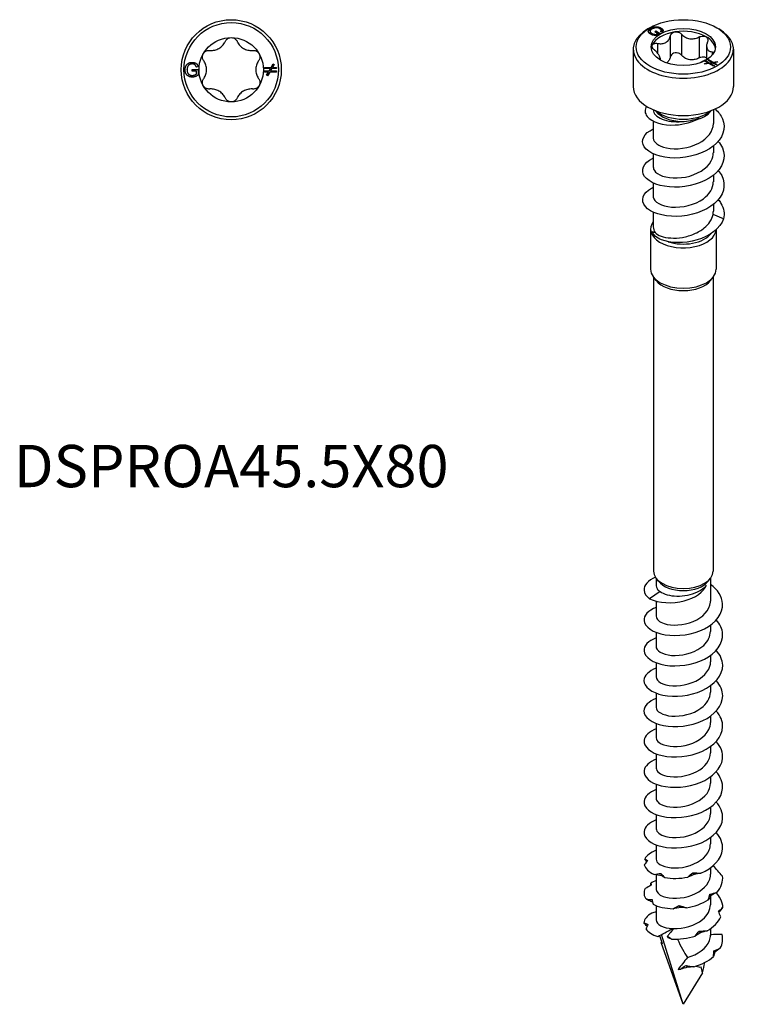
# Model space of a CAD drawing. Units: millimetres. Extents: x -15 to 35, y -175 to 0.
# Drawn here: x -15 to 35, y -175 to -107 of the extents above; entities that cross this region are included whole.
import ezdxf

# ---------------------------------------------------------------- set-up
doc = ezdxf.new("R2010")
doc.units = ezdxf.units.MM
doc.styles.get("Standard").update_dxf_attribs({"font": 'arial_1.ttf'})

# ---------------------------------------------------------------- blocks, each defined once
blk = doc.blocks.new('DSPROA455X80-Top')
for p, q in [((-2.724, 0.01), (-2.301, 0.01)), ((-2.724, -0.109), (-2.724, 0.01)), ((-2.316, 0.22), (-2.435, 0.187)), ((-2.301, 0.01), (-2.301, -0.361)), ((2.325, 0.161), (2.79, 0.161)), ((2.325, 0.082), (2.325, 0.161)), ((2.745, 0.082), (2.325, 0.082)), ((2.651, -0.081), (2.745, 0.082)), ((2.836, 0.082), (2.742, -0.081)), ((2.79, 0.161), (2.938, 0.417)), ((3.158, 0.082), (2.836, 0.082)), ((3.006, 0.377), (2.881, 0.161)), ((2.881, 0.161), (3.158, 0.161)), ((2.938, 0.417), (3.006, 0.377)), ((3.158, 0.161), (3.158, 0.082)), ((-2.43, -0.109), (-2.724, -0.109)), ((-2.43, -0.294), (-2.43, -0.109)), ((2.325, -0.081), (2.651, -0.081)), ((2.325, -0.16), (2.325, -0.081)), ((2.605, -0.16), (2.325, -0.16)), ((2.479, -0.377), (2.605, -0.16)), ((2.548, -0.417), (2.479, -0.377)), ((2.696, -0.16), (2.548, -0.417)), ((3.158, -0.16), (2.696, -0.16)), ((2.742, -0.081), (3.158, -0.081)), ((3.158, -0.081), (3.158, -0.16))]:
    blk.add_line(p, q)
for radius in [3.5, 3.3, 2.25]:
    blk.add_circle((0, 0), radius)
for points, knots in [([(-0.409, 1.987), (-0.395, 2.019), (-0.377, 2.049), (-0.316, 2.127), (-0.262, 2.172), (-0.137, 2.234), (-0.067, 2.25), (0, 2.25)], [0.03150905, 0.03150905, 0.03150905, 0.03150905, 0.04216497, 0.04216497, 0.06231451, 0.06231451, 0.08246405, 0.08246405, 0.08246405, 0.08246405]), ([(0, 2.25), (0.067, 2.25), (0.137, 2.234), (0.262, 2.172), (0.316, 2.127), (0.377, 2.049), (0.395, 2.019), (0.409, 1.987)], [0.08246405, 0.08246405, 0.08246405, 0.08246405, 0.10261359, 0.10261359, 0.12276313, 0.12276313, 0.13341905, 0.13341905, 0.13341905, 0.13341905]), ([(-1.516, 1.348), (-1.496, 1.346), (-1.477, 1.345), (-1.362, 1.34), (-1.256, 1.349), (-1.049, 1.399), (-0.948, 1.44), (-0.773, 1.541), (-0.687, 1.608), (-0.54, 1.762), (-0.479, 1.849), (-0.426, 1.951), (-0.418, 1.969), (-0.409, 1.987)], [0.0614699, 0.0614699, 0.0614699, 0.0614699, 0.0675001, 0.0675001, 0.0977301, 0.0977301, 0.1279602, 0.1279602, 0.1581902, 0.1581902, 0.1884203, 0.1884203, 0.1944505, 0.1944505, 0.1944505, 0.1944505]), ([(0.409, 1.987), (0.418, 1.969), (0.426, 1.951), (0.479, 1.849), (0.54, 1.762), (0.687, 1.608), (0.773, 1.541), (0.948, 1.44), (1.049, 1.399), (1.256, 1.349), (1.362, 1.34), (1.477, 1.345), (1.496, 1.346), (1.516, 1.348)], [0.0614699, 0.0614699, 0.0614699, 0.0614699, 0.0675001, 0.0675001, 0.0977301, 0.0977301, 0.1279602, 0.1279602, 0.1581902, 0.1581902, 0.1884203, 0.1884203, 0.1944505, 0.1944505, 0.1944505, 0.1944505]), ([(-1.925, 0.639), (-1.946, 0.667), (-1.962, 0.698), (-2, 0.79), (-2.012, 0.859), (-2.004, 0.998), (-1.982, 1.067), (-1.949, 1.125)], [0.03150905, 0.03150905, 0.03150905, 0.03150905, 0.04216497, 0.04216497, 0.06231451, 0.06231451, 0.08246405, 0.08246405, 0.08246405, 0.08246405]), ([(-1.949, 1.125), (-1.915, 1.183), (-1.866, 1.236), (-1.75, 1.313), (-1.684, 1.337), (-1.586, 1.35), (-1.551, 1.351), (-1.516, 1.348)], [0.08246405, 0.08246405, 0.08246405, 0.08246405, 0.10261359, 0.10261359, 0.12276313, 0.12276313, 0.13341905, 0.13341905, 0.13341905, 0.13341905]), ([(1.516, 1.348), (1.551, 1.351), (1.586, 1.35), (1.684, 1.337), (1.75, 1.313), (1.866, 1.236), (1.915, 1.183), (1.949, 1.125)], [0.03150905, 0.03150905, 0.03150905, 0.03150905, 0.04216497, 0.04216497, 0.06231451, 0.06231451, 0.08246405, 0.08246405, 0.08246405, 0.08246405]), ([(1.949, 1.125), (1.982, 1.067), (2.004, 0.998), (2.012, 0.859), (2, 0.79), (1.962, 0.698), (1.946, 0.667), (1.925, 0.639)], [0.08246405, 0.08246405, 0.08246405, 0.08246405, 0.10261359, 0.10261359, 0.12276313, 0.12276313, 0.13341905, 0.13341905, 0.13341905, 0.13341905]), ([(-1.925, -0.639), (-1.914, -0.623), (-1.903, -0.607), (-1.841, -0.509), (-1.796, -0.413), (-1.736, -0.209), (-1.721, -0.101), (-1.721, 0.101), (-1.736, 0.209), (-1.796, 0.413), (-1.841, 0.509), (-1.903, 0.607), (-1.914, 0.623), (-1.925, 0.639)], [0.0614699, 0.0614699, 0.0614699, 0.0614699, 0.0675001, 0.0675001, 0.0977301, 0.0977301, 0.1279602, 0.1279602, 0.1581902, 0.1581902, 0.1884203, 0.1884203, 0.1944505, 0.1944505, 0.1944505, 0.1944505]), ([(1.925, 0.639), (1.914, 0.623), (1.903, 0.607), (1.841, 0.509), (1.796, 0.413), (1.736, 0.209), (1.721, 0.101), (1.721, -0.101), (1.736, -0.209), (1.796, -0.413), (1.841, -0.509), (1.903, -0.607), (1.914, -0.623), (1.925, -0.639)], [0.0614699, 0.0614699, 0.0614699, 0.0614699, 0.0675001, 0.0675001, 0.0977301, 0.0977301, 0.1279602, 0.1279602, 0.1581902, 0.1581902, 0.1884203, 0.1884203, 0.1944505, 0.1944505, 0.1944505, 0.1944505]), ([(-1.949, -1.125), (-1.982, -1.067), (-2.004, -0.998), (-2.012, -0.859), (-2, -0.79), (-1.962, -0.698), (-1.946, -0.667), (-1.925, -0.639)], [0.08246405, 0.08246405, 0.08246405, 0.08246405, 0.10261359, 0.10261359, 0.12276313, 0.12276313, 0.13341905, 0.13341905, 0.13341905, 0.13341905]), ([(1.925, -0.639), (1.946, -0.667), (1.962, -0.698), (2, -0.79), (2.012, -0.859), (2.004, -0.998), (1.982, -1.067), (1.949, -1.125)], [0.03150905, 0.03150905, 0.03150905, 0.03150905, 0.04216497, 0.04216497, 0.06231451, 0.06231451, 0.08246405, 0.08246405, 0.08246405, 0.08246405]), ([(-1.516, -1.348), (-1.551, -1.351), (-1.586, -1.35), (-1.684, -1.337), (-1.75, -1.313), (-1.866, -1.236), (-1.915, -1.183), (-1.949, -1.125)], [0.03150905, 0.03150905, 0.03150905, 0.03150905, 0.04216497, 0.04216497, 0.06231451, 0.06231451, 0.08246405, 0.08246405, 0.08246405, 0.08246405]), ([(-0.409, -1.987), (-0.418, -1.969), (-0.426, -1.951), (-0.479, -1.849), (-0.54, -1.762), (-0.687, -1.608), (-0.773, -1.541), (-0.948, -1.44), (-1.049, -1.399), (-1.256, -1.349), (-1.362, -1.34), (-1.477, -1.345), (-1.496, -1.346), (-1.516, -1.348)], [0.0614699, 0.0614699, 0.0614699, 0.0614699, 0.0675001, 0.0675001, 0.0977301, 0.0977301, 0.1279602, 0.1279602, 0.1581902, 0.1581902, 0.1884203, 0.1884203, 0.1944505, 0.1944505, 0.1944505, 0.1944505]), ([(1.516, -1.348), (1.496, -1.346), (1.477, -1.345), (1.362, -1.34), (1.256, -1.349), (1.049, -1.399), (0.948, -1.44), (0.773, -1.541), (0.687, -1.608), (0.54, -1.762), (0.479, -1.849), (0.426, -1.951), (0.418, -1.969), (0.409, -1.987)], [0.0614699, 0.0614699, 0.0614699, 0.0614699, 0.0675001, 0.0675001, 0.0977301, 0.0977301, 0.1279602, 0.1279602, 0.1581902, 0.1581902, 0.1884203, 0.1884203, 0.1944505, 0.1944505, 0.1944505, 0.1944505]), ([(1.949, -1.125), (1.915, -1.183), (1.866, -1.236), (1.75, -1.313), (1.684, -1.337), (1.586, -1.35), (1.551, -1.351), (1.516, -1.348)], [0.08246405, 0.08246405, 0.08246405, 0.08246405, 0.10261359, 0.10261359, 0.12276313, 0.12276313, 0.13341905, 0.13341905, 0.13341905, 0.13341905]), ([(0, -2.25), (-0.067, -2.25), (-0.137, -2.234), (-0.262, -2.172), (-0.316, -2.127), (-0.377, -2.049), (-0.395, -2.019), (-0.409, -1.987)], [0.08246405, 0.08246405, 0.08246405, 0.08246405, 0.10261359, 0.10261359, 0.12276313, 0.12276313, 0.13341905, 0.13341905, 0.13341905, 0.13341905]), ([(0.409, -1.987), (0.395, -2.019), (0.377, -2.049), (0.316, -2.127), (0.262, -2.172), (0.137, -2.234), (0.067, -2.25), (0, -2.25)], [0.03150905, 0.03150905, 0.03150905, 0.03150905, 0.04216497, 0.04216497, 0.06231451, 0.06231451, 0.08246405, 0.08246405, 0.08246405, 0.08246405])]:
    blk.add_open_spline(points, degree=3, knots=knots)
for points in [[(-3.225, -0.005), (-3.225, 0.141), (-3.103, 0.394), (-2.874, 0.517), (-2.725, 0.517)], [(-3.051, 0.205), (-3.089, 0.112), (-3.089, 0.003)], [(-3.089, 0.003), (-3.089, -0.13), (-2.997, -0.311), (-2.821, -0.397), (-2.722, -0.397)], [(-2.724, 0.404), (-2.815, 0.404), (-2.947, 0.349), (-3.028, 0.258), (-3.051, 0.205)], [(-2.725, 0.517), (-2.616, 0.517), (-2.441, 0.447), (-2.342, 0.321), (-2.316, 0.22)], [(-2.435, 0.187), (-2.458, 0.263), (-2.524, 0.351), (-2.648, 0.404), (-2.724, 0.404)], [(-2.715, -0.517), (-2.862, -0.517), (-3.103, -0.391), (-3.225, -0.152), (-3.225, -0.005)], [(-2.722, -0.397), (-2.636, -0.397), (-2.472, -0.331), (-2.43, -0.294)], [(-2.301, -0.361), (-2.398, -0.439), (-2.606, -0.517), (-2.715, -0.517)]]:
    blk.add_open_spline(points, degree=2)
blk = doc.blocks.new('DSPROA455X80-ISO')
for p, q in [((-2.333, 34.824), (-2.475, 34.742)), ((-2.323, 34.574), (-2.323, 34.492)), ((-2.284, 34.791), (-2.284, 34.709)), ((-2.003, 34.544), (-1.919, 34.592)), ((-1.795, 34.424), (-2.003, 34.544)), ((-1.932, 34.503), (-1.919, 34.511)), ((-1.919, 34.592), (-1.62, 34.42)), ((-1.919, 34.592), (-1.919, 34.511)), ((-1.919, 34.511), (-1.691, 34.379)), ((-1.482, 34.512), (-1.59, 34.547)), ((-1.561, 34.8), (-1.561, 34.718)), ((-1.543, 34.633), (-1.543, 34.552)), ((2.333, 34.824), (2.475, 34.742)), ((-2.206, 34.425), (-2.206, 34.344)), ((-1.926, 34.349), (-1.795, 34.424)), ((-1.926, 34.349), (-1.926, 34.272)), ((-1.919, 34.271), (-1.795, 34.343)), ((-1.62, 34.42), (-1.882, 34.268)), ((-1.795, 34.424), (-1.795, 34.343)), ((-0.91, 34.244), (-0.91, 32.774)), ((-0.119, 34.366), (-0.119, 32.897)), ((1.115, 34.175), (1.115, 32.706)), ((-3.5, 33.313), (-3.5, 30.7)), ((-1.813, 33.723), (-1.813, 33.059)), ((1.625, 33.535), (1.625, 32.596)), ((2.025, 33.129), (2.025, 32.91)), ((3.5, 33.313), (3.5, 30.7)), ((-1.625, 32.692), (-1.625, 32.578)), ((1.531, 32.462), (1.587, 32.494)), ((1.729, 32.348), (1.531, 32.462)), ((1.587, 32.494), (1.817, 32.361)), ((1.587, 32.494), (1.587, 32.43)), ((1.702, 32.561), (1.758, 32.593)), ((1.999, 32.389), (1.702, 32.561)), ((1.758, 32.593), (2.087, 32.403)), ((1.758, 32.593), (1.758, 32.529)), ((1.817, 32.361), (1.999, 32.389)), ((1.999, 32.389), (1.999, 32.342)), ((1.999, 32.372), (2.04, 32.349)), ((2.087, 32.403), (2.372, 32.447)), ((2.087, 32.403), (2.087, 32.339)), ((2.392, 32.403), (2.151, 32.366)), ((2.151, 32.366), (2.347, 32.253)), ((2.151, 32.366), (2.151, 32.301)), ((2.372, 32.447), (2.392, 32.403)), ((2.372, 32.447), (2.372, 32.4)), ((1.486, 32.31), (1.729, 32.348)), ((1.507, 32.266), (1.486, 32.31)), ((1.794, 32.31), (1.507, 32.266)), ((1.729, 32.348), (1.729, 32.3)), ((1.729, 32.331), (1.77, 32.307)), ((2.12, 32.122), (1.794, 32.31)), ((1.817, 32.361), (1.817, 32.297)), ((1.841, 32.283), (1.882, 32.29)), ((2.063, 32.352), (1.882, 32.324)), ((1.882, 32.324), (2.176, 32.154)), ((1.882, 32.324), (1.882, 32.26)), ((2.291, 32.221), (2.063, 32.352)), ((2.11, 32.325), (2.151, 32.331)), ((2.176, 32.154), (2.12, 32.122)), ((2.347, 32.253), (2.291, 32.221)), ((-2.1, 29.084), (-2.1, 29.083)), ((-1.917, 28.981), (-1.949, 29.022)), ((1.917, 28.981), (1.949, 29.022)), ((2.1, 29.084), (2.1, 28.116)), ((-2.1, 28.289), (-2.1, 27.096)), ((2.1, 26.54), (2.1, 26.075)), ((-2.1, 26.002), (-2.1, 25.055)), ((2.1, 24.499), (2.1, 24.034)), ((-2.1, 23.96), (-2.1, 23.013)), ((2.1, 22.457), (2.1, 21.993)), ((-2.1, 21.919), (-2.1, 20.902)), ((2.815, 21.461), (2.074, 21.752)), ((-2.29, 20.747), (-2.29, 17.926)), ((2.29, 20.699), (2.29, 17.926)), ((-1.903, 17.145), (-2.09, 17.386)), ((-2.085, 17.379), (-2.085, -3.184)), ((1.903, 17.145), (2.09, 17.386)), ((2.085, 17.379), (2.085, -3.184)), ((-1.734, -3.894), (-1.903, -3.676)), ((-1.9, -3.68), (-1.9, -4.218)), ((1.734, -3.894), (1.903, -3.676)), ((1.9, -3.68), (1.9, -5.279)), ((-1.626, -4.602), (-2.353, -5.108)), ((-1.9, -5.28), (-1.9, -6.341)), ((-1.9, -7.468), (-1.9, -8.464)), ((1.9, -6.953), (1.9, -7.402)), ((-1.9, -9.591), (-1.9, -10.586)), ((1.9, -9.076), (1.9, -9.525)), ((1.9, -11.198), (1.9, -11.648)), ((-1.9, -11.714), (-1.9, -12.709)), ((1.9, -13.321), (1.9, -13.771)), ((-1.9, -13.837), (-1.9, -14.832)), ((1.9, -15.444), (1.9, -15.894)), ((-1.9, -15.96), (-1.9, -16.955)), ((1.9, -17.567), (1.9, -18.017)), ((-1.9, -18.083), (-1.9, -19.078)), ((1.9, -19.69), (1.9, -20.14)), ((-1.9, -20.205), (-1.9, -21.201)), ((1.9, -21.813), (1.9, -22.262)), ((-1.9, -22.328), (-1.9, -23.324)), ((1.9, -23.936), (1.9, -24.385)), ((-1.9, -24.423), (-1.9, -25.447)), ((1.9, -25.912), (1.9, -26.508)), ((-1.9, -26.574), (-1.9, -27.57)), ((1.9, -28.182), (1.9, -28.631)), ((0, -33.476), (-1.518, -28.594)), ((0, -33.476), (-1.548, -29.15)), ((1.344, -31.272), (0, -33.476))]:
    blk.add_line(p, q)
for major_axis in [(-3.3, 0), (-2.25, 0)]:
    blk.add_ellipse((0, 33.476), major_axis=major_axis, ratio=0.57735)
for centre, major_axis, ratio, start_param, end_param in [((0, 33.313), (3.5, 0), 0.57735, 2.356194, 7.068583), ((0, 33.272), (-2.25, 0), 0.57735, 4.974188, 6.021386), ((0, 33.272), (2.25, 0), 0.57735, 0.785398, 1.832596), ((0, 33.272), (2.25, 0), 0.57735, 0.078648, 0.785398), ((0, 33.272), (-2.25, 0), 0.57735, 6.021386, 6.204537), ((0, 30.7), (3.5, 0), 0.57735, 3.141593, 6.283185), ((0, 29.476), (-2.1, 0), 0.57735, 0.420534, 1.527926), ((0, 29.744), (-2.29, 0), 0.57735, 0.597053, 2.54454), ((0, 29.476), (-2.1, 0), 0.57735, 1.982039, 2.721058), ((0, 20.747), (2.29, 0), 0.57735, 2.731366, 6.245394), ((0, 20.902), (-2.1, 0), 0.57735, 0, 0.340731), ((0, 20.902), (-2.1, 0), 0.57735, 1.042138, 2.730418), ((0, 17.926), (2.29, 0), 0.57735, 3.141593, 6.283185), ((0, 17.636), (-2.085, 0), 0.57735, 0.420534, 2.721058), ((0, -3.184), (2.085, 0), 0.57735, 3.141593, 6.283185), ((0, -3.446), (-1.9, 0), 0.57735, 0.420534, 2.721058), ((0, -27.681), (1.899, 0.957), 0.060228, 4.281841, 4.302416), ((0, -25.264), (1.229, -5.595), 0.258989, 5.200204, 5.204155), ((0, -33.476), (1.895, -5.809), 0.024307, 3.728707, 3.886492), ((0, -25.264), (1.229, -5.595), 0.258989, 5.364412, 5.731263), ((0, -25.264), (1.229, -5.595), 0.258989, 6.072988, 6.289838), ((0, -33.476), (-0.825, 6.011), 0.284732, 5.048529, 5.123909), ((0, -33.476), (1.75, 6.372), 0.116232, 5.097335, 5.221016)]:
    blk.add_ellipse(centre, major_axis=major_axis, ratio=ratio, start_param=start_param, end_param=end_param)
for points, degree in [([(-2.285, 34.374), (-2.389, 34.434), (-2.47, 34.584), (-2.388, 34.731), (-2.284, 34.791)], 2), ([(-2.182, 34.739), (-2.276, 34.684), (-2.339, 34.573), (-2.276, 34.466), (-2.206, 34.425)], 2), ([(-2.284, 34.791), (-2.181, 34.851), (-1.916, 34.904), (-1.667, 34.861), (-1.561, 34.8)], 2), ([(-2.013, 34.805), (-2.105, 34.783), (-2.182, 34.739)], 2), ([(-1.641, 34.753), (-1.705, 34.79), (-1.837, 34.822), (-1.959, 34.818), (-2.013, 34.805)], 2), ([(-1.67, 34.769), (-1.613, 34.748), (-1.561, 34.718)], 2), ([(-1.59, 34.547), (-1.552, 34.587), (-1.537, 34.65), (-1.587, 34.722), (-1.641, 34.753)], 2), ([(-1.561, 34.8), (-1.484, 34.756), (-1.41, 34.655), (-1.429, 34.564), (-1.482, 34.512)], 2), ([(-1.882, 34.268), (-2.006, 34.276), (-2.208, 34.329), (-2.285, 34.374)], 2), ([(-2.206, 34.425), (-2.145, 34.39), (-1.982, 34.351), (-1.926, 34.349)], 2), ([(-2.206, 34.344), (-2.173, 34.325), (-2.134, 34.31)], 2), ([(1.625, 32.699), (1.614, 32.707), (1.603, 32.714), (1.591, 32.721)], 3), ([(2.074, 21.752), (2.091, 21.832), (2.099, 21.912), (2.098, 21.992)], 3), ([(-2.167, 20.564), (-2.112, 20.538), (-2.049, 20.516), (-1.979, 20.497)], 3), ([(-1.9, -22.702), (-2.292, -22.852), (-2.57, -23.07), (-2.686, -23.309)], 3), ([(-2.686, -23.309), (-2.616, -23.345), (-2.552, -23.385), (-2.495, -23.43)], 3), ([(-2.495, -23.43), (-2.575, -23.524), (-2.653, -23.625), (-2.729, -23.732)], 3), ([(-2.729, -23.732), (-2.659, -23.984), (-2.415, -24.223), (-2.038, -24.394)], 3), ([(2.743, -24.504), (2.502, -24.256), (2.298, -24.01), (2.105, -23.773)], 3), ([(-2.038, -24.394), (-1.885, -24.363), (-1.733, -24.338), (-1.581, -24.321)], 3), ([(-1.502, -24.492), (-1.682, -24.466), (-1.86, -24.434), (-2.038, -24.394)], 3), ([(-1.581, -24.321), (-1.49, -24.412), (-1.399, -24.509), (-1.304, -24.61)], 3), ([(-1.502, -24.492), (-1.529, -24.435), (-1.555, -24.378), (-1.581, -24.321)], 3), ([(-1.304, -24.61), (-1.363, -24.572), (-1.429, -24.533), (-1.502, -24.492)], 3), ([(-1.304, -24.61), (-0.811, -24.695), (-0.235, -24.69), (0.321, -24.583)], 3), ([(0.321, -24.583), (0.429, -24.475), (0.542, -24.371), (0.661, -24.273)], 3), ([(0.757, -24.392), (0.613, -24.463), (0.468, -24.526), (0.321, -24.583)], 3), ([(0.661, -24.273), (0.846, -24.282), (1.03, -24.297), (1.216, -24.315)], 3), ([(0.757, -24.392), (0.725, -24.353), (0.693, -24.313), (0.661, -24.273)], 3), ([(1.216, -24.315), (1.065, -24.339), (0.912, -24.365), (0.757, -24.392)], 3), ([(2.356, -25.64), (2.645, -25.294), (2.782, -24.896), (2.743, -24.504)], 3), ([(-2.66, -25.384), (-2.802, -25.628), (-2.773, -25.897), (-2.578, -26.131)], 3), ([(-2.255, -25.153), (-2.392, -25.223), (-2.527, -25.3), (-2.66, -25.384)], 3), ([(-2.287, -25.169), (-2.283, -25.117), (-2.279, -25.063), (-2.274, -25.009)], 3), ([(-1.899, -24.825), (-2.04, -24.878), (-2.166, -24.94), (-2.274, -25.009)], 3), ([(-2.274, -25.009), (-2.261, -25.054), (-2.254, -25.101), (-2.255, -25.153)], 3), ([(-2.578, -26.131), (-2.445, -26.133), (-2.315, -26.14), (-2.187, -26.153)], 3), ([(-2.187, -26.153), (-2.164, -26.257), (-2.139, -26.367), (-2.111, -26.482)], 3), ([(0.212, -26.726), (0.77, -26.632), (1.314, -26.437), (1.747, -26.162)], 3), ([(1.747, -26.162), (1.777, -26.031), (1.815, -25.902), (1.859, -25.776)], 3), ([(1.925, -25.867), (1.867, -25.972), (1.809, -26.07), (1.747, -26.162)], 3), ([(1.859, -25.776), (2.026, -25.725), (2.192, -25.681), (2.356, -25.64)], 3), ([(1.925, -25.867), (1.903, -25.837), (1.882, -25.807), (1.859, -25.776)], 3), ([(2.356, -25.64), (2.21, -25.714), (2.067, -25.79), (1.925, -25.867)], 3), ([(-2.111, -26.482), (-1.751, -26.661), (-1.258, -26.775), (-0.717, -26.791)], 3), ([(-0.717, -26.791), (-0.576, -26.71), (-0.431, -26.635), (-0.283, -26.567)], 3), ([(-0.183, -26.707), (-0.361, -26.742), (-0.538, -26.77), (-0.717, -26.791)], 3), ([(-0.283, -26.567), (-0.119, -26.615), (0.045, -26.668), (0.212, -26.726)], 3), ([(-0.183, -26.707), (-0.216, -26.661), (-0.25, -26.614), (-0.283, -26.567)], 3), ([(0.212, -26.726), (0.085, -26.718), (-0.047, -26.713), (-0.183, -26.707)], 3), ([(2.468, -26.972), (2.563, -26.877), (2.658, -26.789), (2.749, -26.704)], 3), ([(2.749, -26.704), (2.658, -26.815), (2.572, -26.926), (2.491, -27.038)], 3), ([(-2.211, -27.093), (-2.544, -27.284), (-2.735, -27.536), (-2.749, -27.79)], 3), ([(-1.9, -27.011), (-2.004, -27.036), (-2.107, -27.063), (-2.211, -27.093)], 3), ([(1.66, -28.338), (2.107, -28.074), (2.446, -27.729), (2.618, -27.352)], 3), ([(2.618, -27.352), (2.561, -27.225), (2.511, -27.098), (2.468, -26.972)], 3), ([(-2.749, -27.79), (-2.654, -27.817), (-2.565, -27.848), (-2.481, -27.885)], 3), ([(-2.537, -28.011), (-2.609, -27.941), (-2.68, -27.867), (-2.749, -27.79)], 3), ([(-2.481, -27.885), (-2.527, -27.986), (-2.573, -28.094), (-2.615, -28.208)], 3), ([(-2.615, -28.208), (-2.459, -28.421), (-2.17, -28.61), (-1.789, -28.737)], 3), ([(-1.105, -28.71), (-1.012, -28.773), (-0.918, -28.84), (-0.823, -28.909)], 3), ([(-1.049, -28.832), (-1.068, -28.791), (-1.086, -28.75), (-1.105, -28.71)], 3), ([(-0.823, -28.909), (-0.894, -28.883), (-0.969, -28.858), (-1.049, -28.832)], 3), ([(-0.823, -28.909), (-0.288, -28.937), (0.298, -28.868), (0.832, -28.701)], 3), ([(0.832, -28.701), (0.917, -28.582), (1.008, -28.467), (1.105, -28.357)], 3), ([(1.194, -28.466), (1.075, -28.551), (0.955, -28.629), (0.832, -28.701)], 3), ([(1.105, -28.357), (1.291, -28.346), (1.475, -28.341), (1.66, -28.338)], 3), ([(1.194, -28.466), (1.165, -28.43), (1.135, -28.394), (1.105, -28.357)], 3), ([(1.66, -28.338), (1.506, -28.379), (1.35, -28.422), (1.194, -28.466)], 3), ([(2.582, -29.549), (2.742, -29.24), (2.789, -28.908), (2.717, -28.586)], 3), ([(-1.515, -29.149), (-1.526, -29.15), (-1.537, -29.15), (-1.548, -29.15)], 3), ([(-1.548, -29.15), (-1.528, -29.18), (-1.508, -29.209), (-1.489, -29.237)], 3), ([(2.142, -29.737), (2.29, -29.669), (2.437, -29.607), (2.582, -29.549)], 3), ([(2.582, -29.549), (2.449, -29.638), (2.319, -29.73), (2.192, -29.822)], 3), ([(0.727, -30.855), (1.267, -30.701), (1.76, -30.449), (2.117, -30.131)], 3), ([(2.117, -30.131), (2.118, -29.997), (2.127, -29.866), (2.142, -29.737)], 3), ([(2.192, -29.822), (2.169, -29.931), (2.145, -30.033), (2.117, -30.131)], 3), ([(2.192, -29.822), (2.176, -29.794), (2.159, -29.765), (2.142, -29.737)], 3), ([(-0.201, -31.023), (-0.075, -30.927), (0.056, -30.837), (0.192, -30.753)], 3), ([(0.292, -30.883), (0.128, -30.937), (-0.035, -30.983), (-0.201, -31.023)], 3), ([(0.292, -30.883), (0.259, -30.84), (0.226, -30.797), (0.192, -30.753)], 3), ([(0.192, -30.753), (0.37, -30.782), (0.548, -30.817), (0.727, -30.855)], 3), ([(0.727, -30.855), (0.585, -30.863), (0.44, -30.873), (0.292, -30.883)], 3), ([(-0.365, -31.033), (-0.31, -31.03), (-0.256, -31.027), (-0.201, -31.023)], 3)]:
    blk.add_open_spline(points, degree=degree)
for points, degree, knots in [([(-2.444, 34.542), (-2.439, 34.559), (-2.388, 34.649), (-2.284, 34.709)], 2, [1.771151, 1.771151, 1.771151, 2, 3, 3, 3]), ([(-2.323, 34.492), (-2.323, 34.465), (-2.276, 34.384), (-2.206, 34.344)], 2, [1.497854, 1.497854, 1.497854, 2, 3, 3, 3]), ([(-2.284, 34.709), (-2.181, 34.769), (-2.048, 34.796), (-2.047, 34.796)], 2, [0, 0, 0, 1, 1.004578, 1.004578, 1.004578]), ([(-1.561, 34.718), (-1.484, 34.674), (-1.434, 34.606), (-1.426, 34.588)], 2, [0, 0, 0, 1, 1.365757, 1.365757, 1.365757]), ([(-1.546, 34.532), (-1.545, 34.535), (-1.543, 34.544), (-1.543, 34.552)], 2, [0.9267009, 0.9267009, 0.9267009, 1, 1.2295082, 1.2295082, 1.2295082]), ([(-0.91, 34.244), (-0.904, 34.274), (-0.894, 34.302), (-0.856, 34.377), (-0.815, 34.423), (-0.711, 34.493), (-0.647, 34.517), (-0.582, 34.527)], 3, [0.03150905, 0.03150905, 0.03150905, 0.03150905, 0.04216497, 0.04216497, 0.06231451, 0.06231451, 0.08246405, 0.08246405, 0.08246405, 0.08246405]), ([(-0.582, 34.527), (-0.517, 34.537), (-0.445, 34.534), (-0.309, 34.502), (-0.245, 34.472), (-0.166, 34.414), (-0.141, 34.392), (-0.119, 34.366)], 3, [0.08246405, 0.08246405, 0.08246405, 0.08246405, 0.10261359, 0.10261359, 0.12276313, 0.12276313, 0.13341905, 0.13341905, 0.13341905, 0.13341905]), ([(-1.813, 33.723), (-1.794, 33.719), (-1.775, 33.716), (-1.662, 33.701), (-1.562, 33.698), (-1.375, 33.725), (-1.288, 33.755), (-1.146, 33.837), (-1.08, 33.895), (-0.978, 34.035), (-0.942, 34.117), (-0.917, 34.211), (-0.913, 34.228), (-0.91, 34.244)], 3, [0.0614699, 0.0614699, 0.0614699, 0.0614699, 0.0675001, 0.0675001, 0.0977301, 0.0977301, 0.1279602, 0.1279602, 0.1581902, 0.1581902, 0.1884203, 0.1884203, 0.1944505, 0.1944505, 0.1944505, 0.1944505]), ([(-0.119, 34.366), (-0.106, 34.352), (-0.093, 34.339), (-0.016, 34.26), (0.066, 34.197), (0.247, 34.101), (0.348, 34.068), (0.543, 34.038), (0.651, 34.038), (0.864, 34.073), (0.969, 34.108), (1.079, 34.157), (1.097, 34.166), (1.115, 34.175)], 3, [0.0614699, 0.0614699, 0.0614699, 0.0614699, 0.0675001, 0.0675001, 0.0977301, 0.0977301, 0.1279602, 0.1279602, 0.1581902, 0.1581902, 0.1884203, 0.1884203, 0.1944505, 0.1944505, 0.1944505, 0.1944505]), ([(1.115, 34.175), (1.148, 34.192), (1.182, 34.206), (1.28, 34.236), (1.351, 34.245), (1.483, 34.236), (1.543, 34.218), (1.591, 34.191)], 3, [0.03150905, 0.03150905, 0.03150905, 0.03150905, 0.04216497, 0.04216497, 0.06231451, 0.06231451, 0.08246405, 0.08246405, 0.08246405, 0.08246405]), ([(1.591, 34.191), (1.638, 34.163), (1.677, 34.124), (1.721, 34.031), (1.727, 33.977), (1.715, 33.898), (1.707, 33.87), (1.694, 33.841)], 3, [0.08246405, 0.08246405, 0.08246405, 0.08246405, 0.10261359, 0.10261359, 0.12276313, 0.12276313, 0.13341905, 0.13341905, 0.13341905, 0.13341905]), ([(1.694, 33.841), (1.687, 33.825), (1.681, 33.81), (1.647, 33.716), (1.628, 33.632), (1.622, 33.477), (1.636, 33.407), (1.688, 33.294), (1.731, 33.244), (1.842, 33.172), (1.91, 33.148), (1.995, 33.133), (2.01, 33.131), (2.025, 33.129)], 3, [0.0614699, 0.0614699, 0.0614699, 0.0614699, 0.0675001, 0.0675001, 0.0977301, 0.0977301, 0.1279602, 0.1279602, 0.1581902, 0.1581902, 0.1884203, 0.1884203, 0.1944505, 0.1944505, 0.1944505, 0.1944505]), ([(-2.025, 33.266), (-2.052, 33.288), (-2.076, 33.312), (-2.136, 33.38), (-2.166, 33.43), (-2.194, 33.525), (-2.191, 33.571), (-2.173, 33.608)], 3, [0.03150905, 0.03150905, 0.03150905, 0.03150905, 0.04216497, 0.04216497, 0.06231451, 0.06231451, 0.08246405, 0.08246405, 0.08246405, 0.08246405]), ([(-2.173, 33.608), (-2.156, 33.646), (-2.122, 33.678), (-2.031, 33.722), (-1.972, 33.732), (-1.881, 33.732), (-1.848, 33.729), (-1.813, 33.723)], 3, [0.08246405, 0.08246405, 0.08246405, 0.08246405, 0.10261359, 0.10261359, 0.12276313, 0.12276313, 0.13341905, 0.13341905, 0.13341905, 0.13341905]), ([(-1.654, 32.595), (-1.637, 32.619), (-1.627, 32.648), (-1.622, 32.726), (-1.636, 32.78), (-1.688, 32.892), (-1.731, 32.959), (-1.842, 33.096), (-1.91, 33.166), (-1.995, 33.241), (-2.01, 33.253), (-2.025, 33.266)], 3, [0.0759773, 0.0759773, 0.0759773, 0.0759773, 0.0977301, 0.0977301, 0.1279602, 0.1279602, 0.1581902, 0.1581902, 0.1884203, 0.1884203, 0.1944505, 0.1944505, 0.1944505, 0.1944505]), ([(-0.582, 33.057), (-0.647, 33.047), (-0.711, 33.024), (-0.815, 32.954), (-0.856, 32.907), (-0.894, 32.832), (-0.904, 32.804), (-0.91, 32.774)], 3, [0.20054196, 0.20054196, 0.20054196, 0.20054196, 0.2206915, 0.2206915, 0.24084104, 0.24084104, 0.25149696, 0.25149696, 0.25149696, 0.25149696]), ([(-0.119, 32.897), (-0.141, 32.922), (-0.166, 32.945), (-0.245, 33.002), (-0.309, 33.032), (-0.445, 33.065), (-0.517, 33.067), (-0.582, 33.057)], 3, [0.14958696, 0.14958696, 0.14958696, 0.14958696, 0.16024288, 0.16024288, 0.18039242, 0.18039242, 0.20054196, 0.20054196, 0.20054196, 0.20054196]), ([(2.025, 33.129), (2.052, 33.125), (2.076, 33.12), (2.115, 33.105), (2.132, 33.096), (2.145, 33.085)], 3, [0.03150905, 0.03150905, 0.03150905, 0.03150905, 0.04216497, 0.04216497, 0.05161096, 0.05161096, 0.05161096, 0.05161096]), ([(-0.91, 32.774), (-0.913, 32.758), (-0.917, 32.742), (-0.942, 32.647), (-0.978, 32.566), (-1.066, 32.445), (-1.111, 32.4), (-1.16, 32.363)], 3, [0.4991887, 0.4991887, 0.4991887, 0.4991887, 0.5052189, 0.5052189, 0.53544895, 0.53544895, 0.55745945, 0.55745945, 0.55745945, 0.55745945]), ([(1.115, 32.706), (1.097, 32.697), (1.079, 32.688), (0.969, 32.638), (0.864, 32.604), (0.651, 32.569), (0.543, 32.568), (0.348, 32.598), (0.247, 32.631), (0.066, 32.727), (-0.016, 32.79), (-0.093, 32.869), (-0.106, 32.883), (-0.119, 32.897)], 3, [0.4991887, 0.4991887, 0.4991887, 0.4991887, 0.5052189, 0.5052189, 0.5354489, 0.5354489, 0.565679, 0.565679, 0.5959091, 0.5959091, 0.6261391, 0.6261391, 0.6321693, 0.6321693, 0.6321693, 0.6321693]), ([(1.591, 32.721), (1.543, 32.749), (1.483, 32.766), (1.351, 32.775), (1.28, 32.766), (1.182, 32.736), (1.148, 32.722), (1.115, 32.706)], 3, [0.20054196, 0.20054196, 0.20054196, 0.20054196, 0.2206915, 0.2206915, 0.24084104, 0.24084104, 0.25149696, 0.25149696, 0.25149696, 0.25149696]), ([(1.709, 32.631), (1.629, 32.599), (1.547, 32.562), (1.375, 32.478), (1.288, 32.432), (1.206, 32.385), (1.195, 32.378), (1.185, 32.372)], 3, [0.07249475, 0.07249475, 0.07249475, 0.07249475, 0.09773013, 0.09773013, 0.12796018, 0.12796018, 0.13254215, 0.13254215, 0.13254215, 0.13254215]), ([(2.22, 29.138), (2.452, 28.931), (2.629, 28.699), (2.733, 28.453), (3.011, 27.798), (2.759, 27.063), (2.094, 26.535), (1.428, 26.007), (0.374, 25.701), (-0.585, 25.706), (-1.587, 25.71), (-2.444, 26.05), (-2.733, 26.5), (-3.01, 26.93), (-2.76, 27.439), (-2.1, 27.744)], 3, [1.681463, 1.681463, 1.681463, 1.681463, 2.069015, 2.069015, 2.069015, 3.101926, 3.101926, 3.101926, 4.13385, 4.13385, 4.13385, 5.210661, 5.210661, 5.210661, 6.240196, 6.240196, 6.240196, 6.240196]), ([(-2.579, 29.339), (-2.719, 29.097), (-2.703, 28.838), (-2.528, 28.618), (-2.213, 28.224), (-1.41, 27.975), (-0.567, 28.021), (0.04, 28.053), (0.654, 28.231), (1.111, 28.51)], 3, [0.440225, 0.440225, 0.440225, 0.440225, 1.038954, 1.038954, 1.038954, 2.113886, 2.113886, 2.113886, 2.889056, 2.889056, 2.889056, 2.889056]), ([(-2.1, 29.083), (-2.1, 29.083), (-2.1, 29.082), (-2.099, 28.956), (-2.044, 28.831), (-1.831, 28.604), (-1.675, 28.504), (-1.295, 28.351), (-1.078, 28.298), (-0.604, 28.242), (-0.349, 28.239), (-0.09, 28.264)], 3, [0.1673086, 0.1673086, 0.1673086, 0.1673086, 0.1677571, 0.1677571, 0.2516356, 0.2516356, 0.3355141, 0.3355141, 0.4141213, 0.4141213, 0.4927284, 0.4927284, 0.4927284, 0.4927284]), ([(-0.09, 28.264), (0.113, 28.271), (0.318, 28.295), (0.725, 28.378), (0.924, 28.436), (1.111, 28.51)], 3, [0, 0, 0, 0, 0.0617812, 0.0617812, 0.1247801, 0.1247801, 0.1247801, 0.1247801]), ([(-2.098, 27.096), (-2.092, 26.81), (-1.747, 26.527), (-1.186, 26.411), (-0.526, 26.274), (0.397, 26.382), (1.082, 26.743), (1.7, 27.069), (2.094, 27.59), (2.099, 28.117)], 3, [-5.497787, -5.497787, -5.497787, -5.497787, -4.526995, -4.526995, -4.526995, -3.385635, -3.385635, -3.385635, -2.356194, -2.356194, -2.356194, -2.356194]), ([(2.442, 26.871), (2.566, 26.726), (2.665, 26.573), (2.733, 26.413), (3.013, 25.753), (2.756, 25.012), (2.08, 24.483), (1.405, 23.955), (0.34, 23.653), (-0.622, 23.665), (-1.583, 23.677), (-2.405, 23.996), (-2.71, 24.424), (-3.014, 24.851), (-2.792, 25.367), (-2.146, 25.681), (-2.131, 25.689), (-2.115, 25.696), (-2.1, 25.703)], 3, [8.099838, 8.099838, 8.099838, 8.099838, 8.351547, 8.351547, 8.351547, 9.392292, 9.392292, 9.392292, 10.430351, 10.430351, 10.430351, 11.465966, 11.465966, 11.465966, 12.499375, 12.499375, 12.499375, 12.523381, 12.523381, 12.523381, 12.523381]), ([(-2.092, 25.054), (-2.092, 24.899), (-2, 24.743), (-1.814, 24.615), (-1.42, 24.346), (-0.622, 24.225), (0.158, 24.38), (0.937, 24.535), (1.661, 24.963), (1.951, 25.503), (2.049, 25.686), (2.096, 25.881), (2.093, 26.075)], 3, [-11.780972, -11.780972, -11.780972, -11.780972, -11.253244, -11.253244, -11.253244, -10.13468, -10.13468, -10.13468, -9.01876, -9.01876, -9.01876, -8.63938, -8.63938, -8.63938, -8.63938]), ([(2.443, 24.83), (2.54, 24.717), (2.621, 24.599), (2.684, 24.476), (3.017, 23.825), (2.819, 23.075), (2.181, 22.525), (1.547, 21.977), (0.503, 21.643), (-0.469, 21.624), (-1.436, 21.605), (-2.297, 21.896), (-2.654, 22.312), (-3.016, 22.733), (-2.848, 23.262), (-2.229, 23.597), (-2.188, 23.619), (-2.145, 23.641), (-2.1, 23.661)], 3, [14.383023, 14.383023, 14.383023, 14.383023, 14.579502, 14.579502, 14.579502, 15.621779, 15.621779, 15.621779, 16.658659, 16.658659, 16.658659, 17.691107, 17.691107, 17.691107, 18.736685, 18.736685, 18.736685, 18.806567, 18.806567, 18.806567, 18.806567]), ([(-2.1, 23.013), (-2.1, 22.999), (-2.099, 22.984), (-2.097, 22.97), (-2.059, 22.639), (-1.544, 22.334), (-0.824, 22.277), (-0.092, 22.22), (0.814, 22.431), (1.406, 22.861), (1.841, 23.178), (2.089, 23.606), (2.095, 24.035)], 3, [-18.064158, -18.064158, -18.064158, -18.064158, -18.015077, -18.015077, -18.015077, -16.896557, -16.896557, -16.896557, -15.760084, -15.760084, -15.760084, -14.922565, -14.922565, -14.922565, -14.922565]), ([(2.444, 22.79), (2.515, 22.706), (2.578, 22.619), (2.631, 22.53), (2.833, 22.191), (2.897, 21.82), (2.815, 21.461)], 3, [20.6662084, 20.6662084, 20.6662084, 20.6662084, 20.8113611, 20.8113611, 20.8113611, 21.36283, 21.36283, 21.36283, 21.36283]), ([(2.815, 21.461), (2.582, 20.794), (1.829, 20.241), (0.96, 19.979), (0.062, 19.71), (-0.918, 19.752), (-1.515, 19.985), (-1.893, 20.132), (-2.121, 20.349), (-2.167, 20.564)], 3, [0, 0, 0, 0, 1.037461, 1.037461, 1.037461, 2.10863, 2.10863, 2.10863, 2.788366, 2.788366, 2.788366, 2.788366]), ([(-1.979, 20.497), (-1.886, 20.397), (-1.74, 20.309), (-1.361, 20.175), (-1.132, 20.13), (-0.622, 20.1), (-0.347, 20.114), (0.214, 20.209), (0.494, 20.289), (1.017, 20.51), (1.256, 20.65), (1.621, 20.948), (1.758, 21.096), (1.967, 21.413), (2.039, 21.58), (2.074, 21.752)], 3, [0, 0, 0, 0, 0.0863623, 0.0863623, 0.1727245, 0.1727245, 0.2590868, 0.2590868, 0.3454491, 0.3454491, 0.4318113, 0.4318113, 0.5015703, 0.5015703, 0.5713292, 0.5713292, 0.5713292, 0.5713292]), ([(-1.944, -3.615), (-2.473, -3.834), (-2.78, -4.18), (-2.748, -4.523), (-2.728, -4.732), (-2.591, -4.938), (-2.353, -5.108)], 3, [75.39973, 75.39973, 75.39973, 75.39973, 76.226096, 76.226096, 76.226096, 76.727359, 76.727359, 76.727359, 76.727359]), ([(-1.897, -5.72), (-2.452, -5.936), (-2.778, -6.29), (-2.748, -6.643), (-2.71, -7.08), (-2.124, -7.495), (-1.269, -7.633), (-0.419, -7.771), (0.666, -7.626), (1.476, -7.211), (2.281, -6.798), (2.784, -6.128), (2.748, -5.46), (2.722, -4.966), (2.401, -4.483), (1.896, -4.113)], 3, [69.092386, 69.092386, 69.092386, 69.092386, 69.939847, 69.939847, 69.939847, 70.991497, 70.991497, 70.991497, 72.037652, 72.037652, 72.037652, 73.079305, 73.079305, 73.079305, 73.85008, 73.85008, 73.85008, 73.85008]), ([(-2.353, -5.108), (-1.728, -5.424), (-0.743, -5.481), (0.066, -5.265), (0.832, -5.06), (1.417, -4.626), (1.626, -4.16)], 3, [0, 0, 0, 0, 1.055704, 1.055704, 1.055704, 2.054118, 2.054118, 2.054118, 2.054118]), ([(-1.896, -4.218), (-1.898, -4.282), (-1.88, -4.346), (-1.839, -4.407), (-1.793, -4.477), (-1.721, -4.543), (-1.626, -4.602)], 3, [76.1836218, 76.1836218, 76.1836218, 76.1836218, 76.437019, 76.437019, 76.437019, 76.727359, 76.727359, 76.727359, 76.727359]), ([(-1.626, -4.602), (-1.497, -4.697), (-1.327, -4.776), (-0.924, -4.891), (-0.696, -4.924), (-0.211, -4.937), (0.041, -4.915), (0.535, -4.815), (0.772, -4.737), (1.116, -4.571), (1.237, -4.499), (1.453, -4.34), (1.547, -4.253), (1.626, -4.16)], 3, [0, 0, 0, 0, 0.0756512, 0.0756512, 0.1513024, 0.1513024, 0.2269536, 0.2269536, 0.3026047, 0.3026047, 0.3488466, 0.3488466, 0.3950884, 0.3950884, 0.3950884, 0.3950884]), ([(-1.894, -6.34), (-1.889, -6.54), (-1.691, -6.741), (-1.332, -6.855), (-0.813, -7.02), (0.013, -6.988), (0.691, -6.706), (1.365, -6.425), (1.857, -5.905), (1.897, -5.359), (1.899, -5.332), (1.9, -5.306), (1.9, -5.279)], 3, [69.900437, 69.900437, 69.900437, 69.900437, 70.694321, 70.694321, 70.694321, 71.843383, 71.843383, 71.843383, 72.986752, 72.986752, 72.986752, 73.042029, 73.042029, 73.042029, 73.042029]), ([(-1.897, -7.842), (-2.452, -8.059), (-2.778, -8.412), (-2.748, -8.764), (-2.711, -9.201), (-2.129, -9.615), (-1.276, -9.755), (-0.425, -9.894), (0.662, -9.75), (1.473, -9.335), (2.282, -8.922), (2.786, -8.249), (2.748, -7.579), (2.728, -7.234), (2.566, -6.895), (2.297, -6.596)], 3, [62.809201, 62.809201, 62.809201, 62.809201, 63.655444, 63.655444, 63.655444, 64.705689, 64.705689, 64.705689, 65.753186, 65.753186, 65.753186, 66.798185, 66.798185, 66.798185, 67.336071, 67.336071, 67.336071, 67.336071]), ([(-1.899, -8.464), (-1.9, -8.493), (-1.896, -8.523), (-1.887, -8.552), (-1.801, -8.841), (-1.261, -9.087), (-0.565, -9.082), (0.13, -9.078), (0.942, -8.817), (1.423, -8.373), (1.727, -8.094), (1.889, -7.747), (1.893, -7.402)], 3, [63.617251, 63.617251, 63.617251, 63.617251, 63.734662, 63.734662, 63.734662, 64.886381, 64.886381, 64.886381, 66.03483, 66.03483, 66.03483, 66.758844, 66.758844, 66.758844, 66.758844]), ([(-1.896, -9.966), (-2.417, -10.168), (-2.739, -10.49), (-2.75, -10.821), (-2.764, -11.255), (-2.24, -11.683), (-1.422, -11.851), (-0.605, -12.019), (0.475, -11.916), (1.314, -11.535), (2.186, -11.139), (2.76, -10.453), (2.75, -9.758), (2.745, -9.394), (2.58, -9.034), (2.297, -8.719)], 3, [56.526015, 56.526015, 56.526015, 56.526015, 57.319261, 57.319261, 57.319261, 58.361551, 58.361551, 58.361551, 59.402829, 59.402829, 59.402829, 60.485612, 60.485612, 60.485612, 61.052886, 61.052886, 61.052886, 61.052886]), ([(-1.892, -10.586), (-1.892, -10.733), (-1.791, -10.879), (-1.591, -10.991), (-1.184, -11.218), (-0.386, -11.283), (0.346, -11.072), (1.074, -10.863), (1.694, -10.386), (1.855, -9.838), (1.885, -9.735), (1.898, -9.63), (1.897, -9.526)], 3, [57.334066, 57.334066, 57.334066, 57.334066, 57.912214, 57.912214, 57.912214, 59.088161, 59.088161, 59.088161, 60.256454, 60.256454, 60.256454, 60.475659, 60.475659, 60.475659, 60.475659]), ([(-1.896, -12.089), (-2.419, -12.293), (-2.743, -12.617), (-2.75, -12.95), (-2.759, -13.387), (-2.223, -13.817), (-1.393, -13.98), (-0.564, -14.143), (0.524, -14.029), (1.36, -13.637), (2.194, -13.245), (2.743, -12.586), (2.75, -11.914), (2.754, -11.539), (2.588, -11.166), (2.297, -10.841)], 3, [50.24283, 50.24283, 50.24283, 50.24283, 51.040919, 51.040919, 51.040919, 52.090546, 52.090546, 52.090546, 53.138794, 53.138794, 53.138794, 54.185729, 54.185729, 54.185729, 54.7697, 54.7697, 54.7697, 54.7697]), ([(-1.9, -12.709), (-1.898, -12.994), (-1.46, -13.27), (-0.814, -13.319), (-0.156, -13.37), (0.68, -13.176), (1.234, -12.774), (1.65, -12.472), (1.889, -12.06), (1.895, -11.647)], 3, [51.050881, 51.050881, 51.050881, 51.050881, 52.178913, 52.178913, 52.178913, 53.328554, 53.328554, 53.328554, 54.192473, 54.192473, 54.192473, 54.192473]), ([(-1.895, -14.212), (-2.388, -14.404), (-2.706, -14.701), (-2.746, -15.014), (-2.801, -15.454), (-2.299, -15.902), (-1.481, -16.084), (-0.664, -16.266), (0.436, -16.173), (1.291, -15.791), (2.146, -15.409), (2.724, -14.751), (2.749, -14.074), (2.764, -13.687), (2.597, -13.3), (2.297, -12.964)], 3, [43.959645, 43.959645, 43.959645, 43.959645, 44.710612, 44.710612, 44.710612, 45.769871, 45.769871, 45.769871, 46.827356, 46.827356, 46.827356, 47.883137, 47.883137, 47.883137, 48.486515, 48.486515, 48.486515, 48.486515]), ([(-1.892, -14.833), (-1.893, -14.953), (-1.827, -15.073), (-1.689, -15.174), (-1.352, -15.421), (-0.609, -15.533), (0.125, -15.374), (0.857, -15.216), (1.538, -14.789), (1.787, -14.26), (1.862, -14.102), (1.896, -13.937), (1.894, -13.771)], 3, [44.767695, 44.767695, 44.767695, 44.767695, 45.243338, 45.243338, 45.243338, 46.404193, 46.404193, 46.404193, 47.562959, 47.562959, 47.562959, 47.909288, 47.909288, 47.909288, 47.909288]), ([(-1.895, -16.335), (-2.382, -16.524), (-2.698, -16.816), (-2.744, -17.124), (-2.808, -17.557), (-2.334, -18), (-1.544, -18.192), (-0.753, -18.385), (0.324, -18.314), (1.185, -17.959), (2.046, -17.605), (2.66, -16.975), (2.74, -16.308), (2.791, -15.885), (2.626, -15.455), (2.298, -15.087)], 3, [37.676459, 37.676459, 37.676459, 37.676459, 38.417305, 38.417305, 38.417305, 39.459343, 39.459343, 39.459343, 40.500875, 40.500875, 40.500875, 41.541917, 41.541917, 41.541917, 42.20333, 42.20333, 42.20333, 42.20333]), ([(-1.897, -16.955), (-1.891, -17.186), (-1.616, -17.416), (-1.153, -17.517), (-0.563, -17.645), (0.3, -17.546), (0.945, -17.2), (1.522, -16.891), (1.893, -16.394), (1.899, -15.893)], 3, [38.48451, 38.48451, 38.48451, 38.48451, 39.403002, 39.403002, 39.403002, 40.575705, 40.575705, 40.575705, 41.626103, 41.626103, 41.626103, 41.626103]), ([(-1.896, -18.458), (-2.395, -18.652), (-2.714, -18.955), (-2.747, -19.271), (-2.793, -19.706), (-2.296, -20.145), (-1.491, -20.328), (-0.686, -20.51), (0.396, -20.424), (1.25, -20.055), (2.102, -19.686), (2.693, -19.044), (2.746, -18.375), (2.778, -17.97), (2.611, -17.562), (2.298, -17.21)], 3, [31.393274, 31.393274, 31.393274, 31.393274, 32.153619, 32.153619, 32.153619, 33.199005, 33.199005, 33.199005, 34.243796, 34.243796, 34.243796, 35.288006, 35.288006, 35.288006, 35.920144, 35.920144, 35.920144, 35.920144]), ([(-1.894, -19.079), (-1.897, -19.164), (-1.864, -19.249), (-1.793, -19.327), (-1.553, -19.593), (-0.889, -19.762), (-0.166, -19.67), (0.557, -19.577), (1.3, -19.222), (1.656, -18.728), (1.815, -18.507), (1.893, -18.262), (1.892, -18.017)], 3, [32.201325, 32.201325, 32.201325, 32.201325, 32.538413, 32.538413, 32.538413, 33.684796, 33.684796, 33.684796, 34.83047, 34.83047, 34.83047, 35.342917, 35.342917, 35.342917, 35.342917]), ([(-1.896, -20.581), (-2.393, -20.774), (-2.712, -21.076), (-2.747, -21.391), (-2.795, -21.827), (-2.297, -22.269), (-1.488, -22.451), (-0.68, -22.633), (0.408, -22.545), (1.262, -22.172), (2.116, -21.8), (2.703, -21.153), (2.747, -20.481), (2.773, -20.081), (2.607, -19.68), (2.298, -19.333)], 3, [25.110089, 25.110089, 25.110089, 25.110089, 25.867933, 25.867933, 25.867933, 26.917217, 26.917217, 26.917217, 27.965812, 27.965812, 27.965812, 29.013734, 29.013734, 29.013734, 29.636959, 29.636959, 29.636959, 29.636959]), ([(-1.896, -21.2), (-1.889, -21.421), (-1.642, -21.642), (-1.215, -21.748), (-0.655, -21.887), (0.184, -21.816), (0.837, -21.501), (1.471, -21.196), (1.898, -20.672), (1.9, -20.139)], 3, [25.918139, 25.918139, 25.918139, 25.918139, 26.795156, 26.795156, 26.795156, 27.945388, 27.945388, 27.945388, 29.059732, 29.059732, 29.059732, 29.059732]), ([(1.216, -24.315), (2.081, -23.951), (2.686, -23.306), (2.745, -22.632), (2.78, -22.223), (2.614, -21.811), (2.298, -21.456)], 3, [21.663595, 21.663595, 21.663595, 21.663595, 22.715792, 22.715792, 22.715792, 23.353774, 23.353774, 23.353774, 23.353774]), ([(-1.896, -23.324), (-1.898, -23.385), (-1.882, -23.446), (-1.845, -23.504), (-1.671, -23.784), (-1.051, -23.989), (-0.33, -23.932), (0.39, -23.876), (1.171, -23.554), (1.578, -23.073), (1.786, -22.827), (1.891, -22.545), (1.891, -22.262)], 3, [19.634954, 19.634954, 19.634954, 19.634954, 19.875564, 19.875564, 19.875564, 21.031103, 21.031103, 21.031103, 22.185703, 22.185703, 22.185703, 22.776547, 22.776547, 22.776547, 22.776547]), ([(-2.567, -23.516), (-2.584, -23.488), (-2.601, -23.459), (-2.641, -23.391), (-2.664, -23.35), (-2.686, -23.309)], 3, [0.01964157, 0.01964157, 0.01964157, 0.01964157, 0.03500327, 0.03500327, 0.0557996, 0.0557996, 0.0557996, 0.0557996]), ([(-1.892, -25.446), (-1.889, -25.631), (-1.724, -25.816), (-1.414, -25.932), (-0.923, -26.117), (-0.098, -26.113), (0.6, -25.848), (1.296, -25.584), (1.826, -25.068), (1.892, -24.515), (1.897, -24.472), (1.9, -24.429), (1.899, -24.385)], 3, [13.351769, 13.351769, 13.351769, 13.351769, 14.083036, 14.083036, 14.083036, 15.243594, 15.243594, 15.243594, 16.403103, 16.403103, 16.403103, 16.493361, 16.493361, 16.493361, 16.493361]), ([(-2.146, -26.334), (-2.19, -26.316), (-2.233, -26.297), (-2.378, -26.232), (-2.479, -26.183), (-2.578, -26.131)], 3, [0.00110475, 0.00110475, 0.00110475, 0.00110475, 0.0175168, 0.0175168, 0.05580156, 0.05580156, 0.05580156, 0.05580156]), ([(2.284, -25.677), (2.402, -25.805), (2.5, -25.941), (2.681, -26.284), (2.74, -26.493), (2.749, -26.704)], 3, [18.3928486, 18.3928486, 18.3928486, 18.3928486, 18.4577258, 18.4577258, 18.5495308, 18.5495308, 18.5495308, 18.5495308]), ([(-0.697, -28.186), (-0.01, -28.211), (0.831, -27.978), (1.35, -27.544), (1.698, -27.253), (1.888, -26.88), (1.893, -26.508)], 3, [8.263714, 8.263714, 8.263714, 8.263714, 9.42986, 9.42986, 9.42986, 10.210176, 10.210176, 10.210176, 10.210176]), ([(-1.891, -27.57), (-1.891, -27.72), (-1.784, -27.871), (-1.571, -27.985), (-1.367, -28.093), (-1.075, -28.167), (-0.74, -28.184)], 3, [7.068583, 7.068583, 7.068583, 7.068583, 7.665603, 7.665603, 7.665603, 8.239187, 8.239187, 8.239187, 8.239187]), ([(-1.789, -28.737), (-1.626, -28.65), (-1.464, -28.565), (-1.107, -28.377), (-0.996, -28.319), (-0.74, -28.184)], 3, [-0.1607274, -0.1607274, -0.1607274, -0.1607274, -0.0867206, -0.0867206, 0, 0, 0, 0]), ([(-0.697, -28.186), (-0.785, -28.301), (-0.876, -28.418), (-1.011, -28.59), (-1.058, -28.65), (-1.105, -28.71)], 3, [-0.09307277, -0.09307277, -0.09307277, -0.09307277, -0.0463323, -0.0463323, -0.02185457, -0.02185457, -0.02185457, -0.02185457]), ([(0.287, -30.195), (1.005, -30.003), (1.635, -29.551), (1.83, -29.018), (1.876, -28.891), (1.9, -28.761), (1.9, -28.631)], 3, [2.507637, 2.507637, 2.507637, 2.507637, 3.654914, 3.654914, 3.654914, 3.926991, 3.926991, 3.926991, 3.926991]), ([(2.717, -28.586), (2.584, -28.583), (2.445, -28.582), (2.178, -28.591), (2.032, -28.601), (1.9, -28.623)], 3, [-0.09407909, -0.09407909, -0.09407909, -0.09407909, -0.04742194, -0.04742194, -0.00000334, -0.00000334, -0.00000334, -0.00000334]), ([(0.287, -30.195), (0.168, -30.35), (0.061, -30.489), (-0.158, -30.771), (-0.261, -30.902), (-0.365, -31.033)], 3, [-0.1156162, -0.1156162, -0.1156162, -0.1156162, -0.0544488, -0.0544488, 0, 0, 0, 0])]:
    blk.add_open_spline(points, degree=degree, knots=knots)

msp = doc.modelspace()

# ---------------------------------------------------------------- block references
for name, p in [('DSPROA455X80-Top', (0, -110.1)), ('DSPROA455X80-ISO', (31.6, -141.982))]:
    msp.add_blockref(name, p)

# ---------------------------------------------------------------- texts
at = {"insert": (0, -138.2), "char_height": 2.95789, "attachment_point": 5}
msp.add_mtext('DSPROA45.5X80', dxfattribs=at)

doc.saveas('drawing.dxf')
